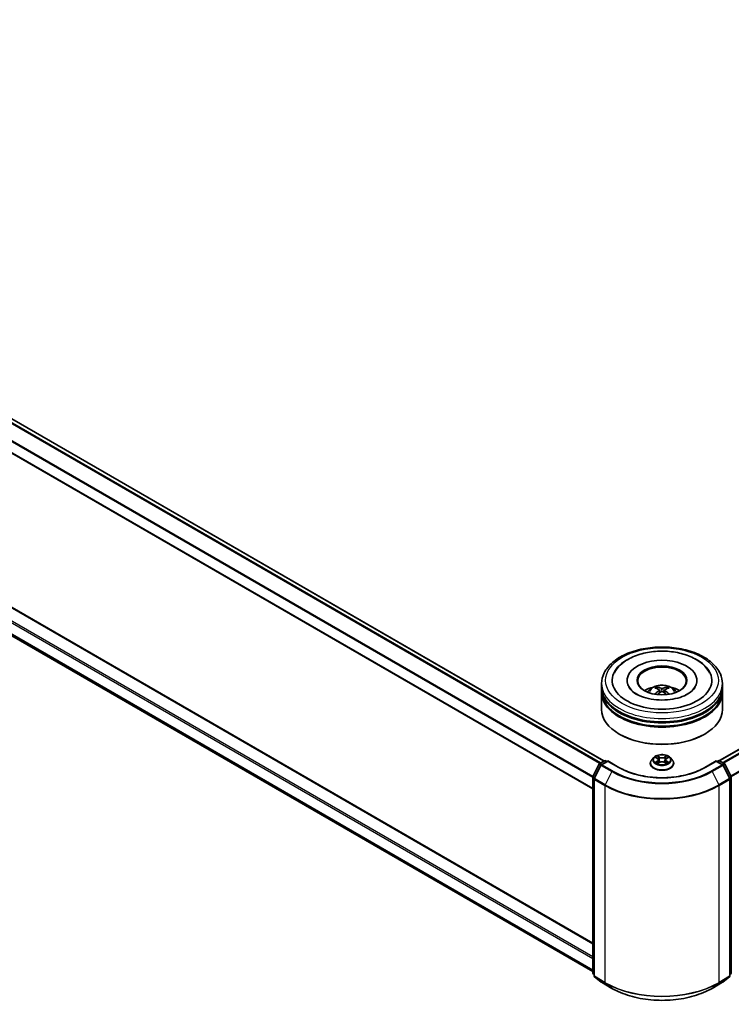
# Model space of a CAD drawing. Units: millimetres. Extents: x 36 to 11240, y 20 to 2128.
# Drawn here: x 357 to 420, y 371 to 458 of the extents above; entities that cross this region are included whole.
import ezdxf

# ---------------------------------------------------------------- set-up
doc = ezdxf.new("R2010")
doc.units = ezdxf.units.MM
doc.header["$LTSCALE"] = 2.5
doc.layers.add('Visible (ISO)', color=7, linetype='Continuous', lineweight=35)
doc.layers.add('Visible Narrow (ISO)', color=7, linetype='Continuous', lineweight=25)

msp = doc.modelspace()

# ---------------------------------------------------------------- linework, layer by layer
at = {"layer": 'Visible (ISO)'}
for p, q in [((408.8789, 392.5157), (295.3155, 458.0816)), ((532.7457, 458.1399), (419.1318, 392.5449)), ((407.8878, 390.0411), (294.3497, 455.5923)), ((295.4418, 441.2997), (407.8878, 376.3789)), ((294.9408, 439.0787), (407.8878, 373.8688)), ((408.6735, 399.0698), (408.6735, 399.3614)), ((410.9413, 399.653), (410.9413, 399.583)), ((417.1199, 399.653), (417.1199, 399.583)), ((419.3878, 399.0698), (419.3878, 399.3614)), ((408.6735, 398.6907), (408.6735, 398.9823)), ((408.6735, 397.0869), (408.6735, 398.6032)), ((413.7851, 398.8009), (413.8129, 398.5418)), ((414.2761, 398.8009), (414.2483, 398.5418)), ((419.3878, 398.6907), (419.3878, 398.9823)), ((419.3878, 397.0869), (419.3878, 398.6032)), ((410.2931, 394.8707), (410.2426, 394.8998)), ((417.7682, 394.8707), (417.8187, 394.8998)), ((407.8995, 391.146), (408.4655, 392.2572)), ((408.5074, 392.3013), (408.9263, 392.5431)), ((409.2324, 392.5157), (408.6587, 392.1845)), ((409.0334, 392.5431), (409.1566, 392.472)), ((409.2324, 392.4795), (409.2324, 392.5157)), ((410.2204, 391.9453), (409.2324, 392.5157)), ((412.9949, 392.3045), (412.9949, 392.3164)), ((413.2982, 392.8176), (413.121, 392.62)), ((413.4717, 392.8393), (413.6238, 392.7484)), ((413.6517, 392.2979), (413.81, 392.3862)), ((413.7174, 392.6235), (413.7467, 392.3509)), ((414.2512, 392.3862), (414.4096, 392.2979)), ((414.3438, 392.6235), (414.3146, 392.3509)), ((414.4375, 392.7484), (414.5895, 392.8393)), ((414.5895, 392.8394), (414.5896, 392.8394)), ((414.7631, 392.8176), (414.9402, 392.62)), ((415.0663, 392.3045), (415.0663, 392.3164)), ((418.8289, 392.5157), (417.8409, 391.9453)), ((418.8289, 392.5157), (418.8289, 392.4795)), ((419.4025, 392.1845), (418.8289, 392.5157)), ((418.9046, 392.472), (419.0278, 392.5431)), ((419.135, 392.5431), (419.5538, 392.3013)), ((419.5957, 392.2572), (420.1618, 391.146)), ((408.6168, 392.1404), (408.0258, 390.9801)), ((420.0355, 390.9801), (419.4444, 392.1404)), ((407.8878, 373.77), (407.8878, 391.0974)), ((408.0141, 390.9315), (408.0141, 373.4985)), ((420.0472, 373.4985), (420.0472, 390.9315)), ((420.1734, 391.0974), (420.1734, 373.77)), ((408.0141, 373.6167), (407.9276, 373.6866)), ((408.0539, 373.4152), (408.645, 372.9374)), ((419.4163, 372.9374), (420.0074, 373.4152)), ((420.1336, 373.6866), (420.0472, 373.6167)), ((408.6587, 372.9279), (409.5931, 372.3885)), ((418.4681, 372.3885), (419.4025, 372.9279))]:
    msp.add_line(p, q, dxfattribs=at)
for centre, start, end in [((408.561, 392.2085), 120, 153.004492), ((408.9799, 392.4504), 60, 120), ((419.0814, 392.4504), 60, 120), ((419.5003, 392.2085), 26.995508, 60), ((408.7123, 392.0918), 120, 153.004492), ((419.349, 392.0918), 26.995508, 60), ((407.995, 391.0974), 153.004492, 180), ((408.1212, 390.9315), 153.004492, 180), ((419.94, 390.9315), 0, 26.995508), ((420.0663, 391.0974), 0, 26.995508), ((407.995, 373.77), 180, 231.051724), ((408.1212, 373.4985), 180, 231.051724), ((419.94, 373.4985), 308.948276, 0), ((420.0663, 373.77), 308.948276, 0), ((408.7123, 373.0207), 231.051724, 240), ((419.349, 373.0207), 300, 308.948276)]:
    msp.add_arc(centre, 0.1071, start, end, dxfattribs=at)
for centre, major_axis, ratio, start_param, end_param in [((414.0306, 399.653), (4.4107, 0), 0.5773503, 2.2877064, 7.1370716), ((414.0306, 399.653), (3.0893, 0), 0.5773503, 5.4710656, 10.2368977), ((414.0306, 399.5947), (-2.1429, 0), 0.5773503, 2.3727253, 7.0520527), ((414.0306, 398.9823), (5.3571, 0), 0.5773503, 3.12745, 6.2973279), ((414.0306, 398.6032), (5.3571, 0), 0.5773503, 3.12745, 6.2973279), ((414.0306, 399.0698), (-5.3571, 0), 0.5773503, 0, 3.1415927), ((414.0306, 398.6907), (-5.3571, 0), 0.5773503, 0, 3.1415927), ((414.0306, 397.9034), (-2.1429, 0), 0.5773503, 5.0762837, 5.5305884), ((414.0677, 396.9348), (1.219, -1.975), 0.4946241, 2.4477608, 2.6867451), ((414.0677, 396.8962), (-0.9074, -2.1361), 0.5952629, 3.9628231, 4.1931334), ((413.9972, 396.8941), (-1.0919, 2.048), 0.654173, 5.6260122, 5.8649965), ((413.9972, 396.9369), (1.3882, 1.8599), 0.5535342, 0.9593188, 1.1511249), ((414.0641, 396.8941), (-1.0919, -2.048), 0.654173, 3.5597815, 3.7987657), ((414.0641, 396.9369), (1.3882, -1.8599), 0.5535342, 1.9904677, 2.1822739), ((413.9936, 396.9348), (1.219, 1.975), 0.4946241, 0.4548476, 0.6938319), ((413.9936, 396.8962), (-0.9074, 2.1361), 0.5952629, 5.2316446, 5.4619549), ((414.0306, 397.9034), (-2.1429, 0), 0.5773503, 3.8941895, 4.3484943), ((414.0306, 398.9823), (-5.2857, 0), 0.5773503, 0.478284, 2.6633086), ((414.0306, 397.0869), (5.3571, 0), 0.5773503, 3.1415927, 6.2831853), ((414.0306, 398.6032), (-5.2857, 0), 0.5773503, 0.478284, 2.6633086), ((414.0306, 397.0286), (5.2857, 0), 0.5773503, 3.9269908, 5.4977871)]:
    msp.add_ellipse(centre, major_axis=major_axis, ratio=ratio, start_param=start_param, end_param=end_param, dxfattribs=at)
msp.add_ellipse((414.0306, 399.653), major_axis=(-2.2143, 0), ratio=0.5773503, dxfattribs=at)
for points, knots in [([(408.6735, 399.3614), (408.6735, 399.6928), (408.7565, 400.023), (409.0773, 400.6585), (409.3238, 400.9611), (409.9665, 401.5191), (410.3734, 401.7696), (411.2977, 402.1809), (411.8165, 402.3406), (412.9078, 402.5532), (413.4798, 402.6066), (414.6218, 402.604), (415.1916, 402.5482), (416.2761, 402.3319), (416.7905, 402.1712), (417.7145, 401.7553), (418.1236, 401.4998), (418.786, 400.9128), (419.0417, 400.5813), (419.3232, 399.9461), (419.3878, 399.6541), (419.3878, 399.3614)], [2.3561945, 2.3561945, 2.3561945, 2.3561945, 2.6397996, 2.6397996, 2.9429989, 2.9429989, 3.2702613, 3.2702613, 3.6015393, 3.6015393, 3.9310077, 3.9310077, 4.2596259, 4.2596259, 4.5891306, 4.5891306, 4.9204257, 4.9204257, 5.2473015, 5.2473015, 5.4977871, 5.4977871, 5.4977871, 5.4977871]), ([(411.0218, 401.5109), (411.3896, 401.7233), (411.8051, 401.8899), (412.6921, 402.1305), (413.1635, 402.2043), (414.1147, 402.2559), (414.5942, 402.2345), (415.5222, 402.0984), (415.9706, 401.9836), (416.7987, 401.662), (417.178, 401.4545), (417.813, 400.953), (418.0737, 400.6603), (418.2512, 400.3227)], [0, 0, 0, 0, 0.3461525, 0.3461525, 0.6917699, 0.6917699, 1.0341477, 1.0341477, 1.3775516, 1.3775516, 1.7248761, 1.7248761, 2.0614849, 2.0614849, 2.0614849, 2.0614849]), ([(409.8101, 400.3227), (409.9433, 400.576), (410.1238, 400.8044), (410.5382, 401.1971), (410.7689, 401.3649), (411.0218, 401.5109)], [5.79249672, 5.79249672, 5.79249672, 5.79249672, 6.04507653, 6.04507653, 6.28318531, 6.28318531, 6.28318531, 6.28318531]), ([(412.7525, 398.6091), (412.7923, 398.6778), (412.8392, 398.7387), (412.9754, 398.8828), (413.0715, 398.9534), (413.2995, 399.0821), (413.435, 399.1323), (413.7218, 399.2021), (413.8737, 399.2196), (414.1759, 399.2203), (414.3261, 399.204), (414.6189, 399.1354), (414.7615, 399.0831), (415.0215, 398.9347), (415.1414, 398.8405), (415.2644, 398.68), (415.2876, 398.6456), (415.3088, 398.6091)], [4.249599, 4.249599, 4.249599, 4.249599, 4.4264439, 4.4264439, 4.7238013, 4.7238013, 5.0990613, 5.0990613, 5.4934861, 5.4934861, 5.8833225, 5.8833225, 6.2775903, 6.2775903, 6.6518962, 6.6518962, 6.7459753, 6.7459753, 6.7459753, 6.7459753]), ([(416.9867, 399.0649), (416.9855, 399.0626), (416.9843, 399.0603), (416.9135, 398.9287), (416.7888, 398.7784), (416.4427, 398.5105), (416.2432, 398.3927), (415.7737, 398.1871), (415.5031, 398.0998), (414.9142, 397.9703), (414.595, 397.9292), (413.9443, 397.902), (413.6127, 397.9165), (412.9777, 397.9996), (412.6742, 398.068), (412.1323, 398.2457), (411.893, 398.3544), (411.5021, 398.5891), (411.3493, 398.7144), (411.1663, 398.9151), (411.1123, 398.9932), (411.0745, 399.0649)], [2.6509041, 2.6509041, 2.6509041, 2.6509041, 2.65701, 2.65701, 2.9970844, 2.9970844, 3.2781874, 3.2781874, 3.5630296, 3.5630296, 3.8547369, 3.8547369, 4.1498168, 4.1498168, 4.4437109, 4.4437109, 4.7320129, 4.7320129, 5.0133557, 5.0133557, 5.2030776, 5.2030776, 5.2030776, 5.2030776]), ([(413.4203, 398.4241), (413.4215, 398.4244), (413.4227, 398.4247), (413.4274, 398.4252), (413.4314, 398.4245), (413.4348, 398.4225), (413.4353, 398.4221), (413.4359, 398.4217)], [0.0219671693, 0.0219671693, 0.0219671693, 0.0219671693, 0.0234298311, 0.0234298311, 0.0280690561, 0.0280690561, 0.028985175, 0.028985175, 0.028985175, 0.028985175]), ([(413.5435, 399.0557), (413.5472, 399.0552), (413.5515, 399.0539), (413.5593, 399.0498), (413.5642, 399.0461), (413.5715, 399.0385), (413.5754, 399.0333), (413.5802, 399.0245), (413.5822, 399.0198), (413.5835, 399.0154)], [0.014560073, 0.014560073, 0.014560073, 0.014560073, 0.018722682, 0.018722682, 0.023429831, 0.023429831, 0.028069056, 0.028069056, 0.031810177, 0.031810177, 0.031810177, 0.031810177]), ([(413.7552, 398.8387), (413.765, 398.8336), (413.7733, 398.8267), (413.7838, 398.8109), (413.7859, 398.8019), (413.7844, 398.7846), (413.7807, 398.775), (413.7691, 398.7592), (413.7626, 398.7528), (413.7552, 398.747)], [-0.203600863, -0.203600863, -0.203600863, -0.203600863, -0.191101084, -0.191101084, -0.178601305, -0.178601305, -0.166077191, -0.166077191, -0.156924256, -0.156924256, -0.156924256, -0.156924256]), ([(414.1101, 398.9519), (414.099, 398.9475), (414.0853, 398.9438), (414.0555, 398.9391), (414.0395, 398.9381), (414.0097, 398.9388), (413.994, 398.9405), (413.9692, 398.9457), (413.9595, 398.9486), (413.9511, 398.9519)], [-0.203600878, -0.203600878, -0.203600878, -0.203600878, -0.191101099, -0.191101099, -0.178601321, -0.178601321, -0.166077206, -0.166077206, -0.156924272, -0.156924272, -0.156924272, -0.156924272]), ([(413.9511, 398.6338), (413.9622, 398.6408), (413.976, 398.6466), (414.0058, 398.654), (414.0218, 398.6556), (414.0515, 398.6545), (414.0673, 398.6518), (414.092, 398.6436), (414.1017, 398.639), (414.1101, 398.6338)], [-0.203600878, -0.203600878, -0.203600878, -0.203600878, -0.191101099, -0.191101099, -0.178601321, -0.178601321, -0.166077206, -0.166077206, -0.156924272, -0.156924272, -0.156924272, -0.156924272]), ([(414.3061, 398.747), (414.2963, 398.7546), (414.2879, 398.7637), (414.2775, 398.7822), (414.2753, 398.7917), (414.2768, 398.8087), (414.2806, 398.8173), (414.2922, 398.8301), (414.2987, 398.8349), (414.3061, 398.8387)], [-0.203600863, -0.203600863, -0.203600863, -0.203600863, -0.191101084, -0.191101084, -0.178601305, -0.178601305, -0.166077191, -0.166077191, -0.156924256, -0.156924256, -0.156924256, -0.156924256]), ([(414.4778, 399.0154), (414.4791, 399.0198), (414.481, 399.0245), (414.4859, 399.0333), (414.4897, 399.0385), (414.4971, 399.0461), (414.5019, 399.0498), (414.5098, 399.0539), (414.5141, 399.0552), (414.5178, 399.0557)], [0.042728556, 0.042728556, 0.042728556, 0.042728556, 0.046469677, 0.046469677, 0.051108902, 0.051108902, 0.055816051, 0.055816051, 0.05997866, 0.05997866, 0.05997866, 0.05997866]), ([(414.6254, 398.4217), (414.6259, 398.4221), (414.6265, 398.4225), (414.6299, 398.4245), (414.6338, 398.4252), (414.6385, 398.4247), (414.6397, 398.4244), (414.641, 398.4241)], [0.0455535579, 0.0455535579, 0.0455535579, 0.0455535579, 0.0464696768, 0.0464696768, 0.0511089018, 0.0511089018, 0.0525715636, 0.0525715636, 0.0525715636, 0.0525715636]), ([(413.121, 392.62), (413.1051, 392.6022), (413.0904, 392.5838), (413.064, 392.5458), (413.0523, 392.5263), (413.0318, 392.4862), (413.0232, 392.4657), (413.0092, 392.4239), (413.0038, 392.4027), (412.9967, 392.3597), (412.9949, 392.3381), (412.9949, 392.3164)], [3.4494242, 3.4494242, 3.4494242, 3.4494242, 3.54493753, 3.54493753, 3.64045085, 3.64045085, 3.73596417, 3.73596417, 3.83147749, 3.83147749, 3.92699082, 3.92699082, 3.92699082, 3.92699082]), ([(412.9949, 392.3045), (412.9949, 392.2407), (413.0117, 392.177), (413.0771, 392.055), (413.1267, 391.9969), (413.2548, 391.8915), (413.3343, 391.8447), (413.5143, 391.7683), (413.6148, 391.7388), (413.8261, 391.6999), (413.9368, 391.6905), (414.1576, 391.6926), (414.2676, 391.704), (414.4763, 391.7468), (414.5749, 391.778), (414.751, 391.8578), (414.8284, 391.9064), (414.9532, 392.0165), (415.0009, 392.0781), (415.0541, 392.1957), (415.0663, 392.2501), (415.0663, 392.3045)], [3.9269908, 3.9269908, 3.9269908, 3.9269908, 4.2267014, 4.2267014, 4.5391124, 4.5391124, 4.8636054, 4.8636054, 5.1893334, 5.1893334, 5.5140838, 5.5140838, 5.8384387, 5.8384387, 6.1632728, 6.1632728, 6.4890702, 6.4890702, 6.8129852, 6.8129852, 7.0685835, 7.0685835, 7.0685835, 7.0685835]), ([(414.7631, 392.8176), (414.7192, 392.8665), (414.6636, 392.9094), (414.5323, 392.9833), (414.4558, 393.0136), (414.2916, 393.058), (414.2039, 393.072), (414.0263, 393.0828), (413.9364, 393.0797), (413.7623, 393.0565), (413.6782, 393.0365), (413.5237, 392.9807), (413.4533, 392.945), (413.3577, 392.8765), (413.3256, 392.8482), (413.2982, 392.8176)], [1.2629648, 1.2629648, 1.2629648, 1.2629648, 1.5839777, 1.5839777, 1.9184063, 1.9184063, 2.2514838, 2.2514838, 2.5827972, 2.5827972, 2.9145331, 2.9145331, 3.2485111, 3.2485111, 3.4494242, 3.4494242, 3.4494242, 3.4494242]), ([(413.5067, 392.8184), (413.4854, 392.8426), (413.4529, 392.8564), (413.4219, 392.8632), (413.4216, 392.8632), (413.4212, 392.8633)], [0.001902216, 0.001902216, 0.001902216, 0.001902216, 0.032055974, 0.032055974, 0.032394303, 0.032394303, 0.032394303, 0.032394303]), ([(413.4212, 392.8633), (413.4215, 392.8632), (413.4218, 392.8631), (413.425, 392.8619), (413.4279, 392.8607), (413.4308, 392.8596)], [-0.0323943032, -0.0323943032, -0.0323943032, -0.0323943032, -0.0320559737, -0.0320559737, -0.0289727583, -0.0289727583, -0.0289727583, -0.0289727583]), ([(413.4228, 392.3879), (413.4226, 392.3878), (413.4224, 392.3878), (413.4218, 392.3876), (413.4215, 392.3874), (413.4212, 392.3873)], [-0.00023059908, -0.00023059908, -0.00023059908, -0.00023059908, 0, 0, 0.00033832945, 0.00033832945, 0.00033832945, 0.00033832945]), ([(413.4212, 392.3873), (413.4216, 392.3874), (413.4219, 392.3875), (413.4225, 392.3876), (413.4227, 392.3876), (413.423, 392.3877)], [-0.00033832945, -0.00033832945, -0.00033832945, -0.00033832945, 0, 0, 0.00024151791, 0.00024151791, 0.00024151791, 0.00024151791]), ([(413.5407, 392.3743), (413.5472, 392.369), (413.5542, 392.3636), (413.5692, 392.3528), (413.5772, 392.3475), (413.5942, 392.3369), (413.6032, 392.3316), (413.6222, 392.3214), (413.6321, 392.3164), (413.6486, 392.3087), (413.6548, 392.3059), (413.6611, 392.3031)], [4.53491661, 4.53491661, 4.53491661, 4.53491661, 4.60506204, 4.60506204, 4.67520747, 4.67520747, 4.7453529, 4.7453529, 4.81549833, 4.81549833, 4.85637589, 4.85637589, 4.85637589, 4.85637589]), ([(413.6195, 392.9762), (413.6193, 392.9764), (413.6192, 392.9765), (413.6188, 392.9768), (413.6186, 392.977), (413.6184, 392.9772)], [-0.00023059908, -0.00023059908, -0.00023059908, -0.00023059908, 0, 0, 0.00033832945, 0.00033832945, 0.00033832945, 0.00033832945]), ([(413.6184, 392.9772), (413.6185, 392.977), (413.6187, 392.9768), (413.6189, 392.9764), (413.619, 392.9763), (413.6191, 392.9761)], [-0.00033832945, -0.00033832945, -0.00033832945, -0.00033832945, 0, 0, 0.00024151791, 0.00024151791, 0.00024151791, 0.00024151791]), ([(413.658, 392.3014), (413.6406, 392.3025), (413.63, 392.2914), (413.6187, 392.2739), (413.6185, 392.2737), (413.6184, 392.2735)], [0.002431037, 0.002431037, 0.002431037, 0.002431037, 0.032055974, 0.032055974, 0.032394303, 0.032394303, 0.032394303, 0.032394303]), ([(413.6184, 392.2735), (413.6186, 392.2737), (413.6188, 392.2738), (413.6209, 392.2757), (413.6228, 392.2773), (413.6247, 392.2788)], [-0.0323943032, -0.0323943032, -0.0323943032, -0.0323943032, -0.0320559737, -0.0320559737, -0.0289727583, -0.0289727583, -0.0289727583, -0.0289727583]), ([(413.7174, 392.6235), (413.7164, 392.6332), (413.7142, 392.6429), (413.7075, 392.6617), (413.703, 392.6708), (413.692, 392.6884), (413.6856, 392.6969), (413.6708, 392.7131), (413.6625, 392.7207), (413.6443, 392.7353), (413.6344, 392.7421), (413.6238, 392.7484)], [0.84730152, 0.84730152, 0.84730152, 0.84730152, 0.98850982, 0.98850982, 1.12971813, 1.12971813, 1.27092643, 1.27092643, 1.41213473, 1.41213473, 1.55334303, 1.55334303, 1.55334303, 1.55334303]), ([(414.2512, 392.3862), (414.2274, 392.3994), (414.2003, 392.4104), (414.142, 392.4271), (414.1108, 392.4329), (414.047, 392.4386), (414.0143, 392.4386), (413.9504, 392.4329), (413.9192, 392.4271), (413.8609, 392.4104), (413.8338, 392.3994), (413.81, 392.3862)], [1.5882496, 1.5882496, 1.5882496, 1.5882496, 1.8954276, 1.8954276, 2.2026055, 2.2026055, 2.5097835, 2.5097835, 2.8169614, 2.8169614, 3.1241394, 3.1241394, 3.1241394, 3.1241394]), ([(414.4375, 392.7484), (414.4269, 392.7421), (414.4169, 392.7353), (414.3988, 392.7207), (414.3905, 392.7131), (414.3757, 392.6969), (414.3692, 392.6884), (414.3583, 392.6708), (414.3538, 392.6617), (414.3471, 392.6429), (414.3449, 392.6332), (414.3438, 392.6235)], [3.15904595, 3.15904595, 3.15904595, 3.15904595, 3.30025425, 3.30025425, 3.44146255, 3.44146255, 3.58267086, 3.58267086, 3.72387916, 3.72387916, 3.86508746, 3.86508746, 3.86508746, 3.86508746]), ([(414.3989, 392.9014), (414.4189, 392.9291), (414.4303, 392.9576), (414.4426, 392.9768), (414.4427, 392.977), (414.4428, 392.9772)], [0, 0, 0, 0, 0.032055974, 0.032055974, 0.032394303, 0.032394303, 0.032394303, 0.032394303]), ([(414.4001, 392.3031), (414.4065, 392.3059), (414.4127, 392.3087), (414.4291, 392.3164), (414.4391, 392.3214), (414.458, 392.3316), (414.467, 392.3369), (414.4841, 392.3475), (414.4921, 392.3528), (414.5071, 392.3636), (414.5141, 392.369), (414.5205, 392.3743)], [6.13919839, 6.13919839, 6.13919839, 6.13919839, 6.18007596, 6.18007596, 6.25022139, 6.25022139, 6.32036682, 6.32036682, 6.39051225, 6.39051225, 6.46065768, 6.46065768, 6.46065768, 6.46065768]), ([(414.4428, 392.9772), (414.4426, 392.977), (414.4424, 392.9768), (414.4404, 392.975), (414.4385, 392.9732), (414.4366, 392.9715)], [-0.0323943032, -0.0323943032, -0.0323943032, -0.0323943032, -0.0320559737, -0.0320559737, -0.0289727583, -0.0289727583, -0.0289727583, -0.0289727583]), ([(414.4418, 392.2744), (414.4419, 392.2743), (414.4421, 392.2741), (414.4424, 392.2738), (414.4426, 392.2737), (414.4428, 392.2735)], [-0.00023059908, -0.00023059908, -0.00023059908, -0.00023059908, 0, 0, 0.00033832945, 0.00033832945, 0.00033832945, 0.00033832945]), ([(414.4428, 392.2735), (414.4427, 392.2737), (414.4426, 392.2739), (414.4424, 392.2742), (414.4423, 392.2743), (414.4422, 392.2745)], [-0.00033832945, -0.00033832945, -0.00033832945, -0.00033832945, 0, 0, 0.00024151791, 0.00024151791, 0.00024151791, 0.00024151791]), ([(414.5507, 392.3885), (414.5717, 392.3925), (414.6064, 392.3944), (414.6394, 392.3875), (414.6397, 392.3874), (414.64, 392.3873)], [0, 0, 0, 0, 0.032055974, 0.032055974, 0.032394303, 0.032394303, 0.032394303, 0.032394303]), ([(414.64, 392.3873), (414.6397, 392.3874), (414.6394, 392.3876), (414.6362, 392.3888), (414.6334, 392.3898), (414.6305, 392.3908)], [-0.0323943032, -0.0323943032, -0.0323943032, -0.0323943032, -0.0320559737, -0.0320559737, -0.0289727583, -0.0289727583, -0.0289727583, -0.0289727583]), ([(414.64, 392.8633), (414.6397, 392.8632), (414.6394, 392.8632), (414.6388, 392.863), (414.6385, 392.863), (414.6383, 392.8629)], [-0.00033832945, -0.00033832945, -0.00033832945, -0.00033832945, 0, 0, 0.00024151791, 0.00024151791, 0.00024151791, 0.00024151791]), ([(414.6385, 392.8627), (414.6387, 392.8628), (414.6389, 392.8629), (414.6394, 392.8631), (414.6397, 392.8632), (414.64, 392.8633)], [-0.00023059908, -0.00023059908, -0.00023059908, -0.00023059908, 0, 0, 0.00033832945, 0.00033832945, 0.00033832945, 0.00033832945]), ([(415.0663, 392.3164), (415.0663, 392.3381), (415.0645, 392.3597), (415.0574, 392.4027), (415.0521, 392.4239), (415.0381, 392.4657), (415.0294, 392.4862), (415.009, 392.5263), (414.9972, 392.5458), (414.9708, 392.5838), (414.9562, 392.6022), (414.9402, 392.62)], [0.78539816, 0.78539816, 0.78539816, 0.78539816, 0.88091149, 0.88091149, 0.97642481, 0.97642481, 1.07193813, 1.07193813, 1.16745145, 1.16745145, 1.26296478, 1.26296478, 1.26296478, 1.26296478]), ([(417.8409, 391.9453), (417.4447, 391.7166), (416.9838, 391.523), (415.9785, 391.2273), (415.4343, 391.1252), (414.3171, 391.023), (413.7442, 391.023), (412.627, 391.1252), (412.0828, 391.2273), (411.0775, 391.523), (410.6166, 391.7166), (410.2204, 391.9453)], [1.5707963, 1.5707963, 1.5707963, 1.5707963, 1.8849556, 1.8849556, 2.1991149, 2.1991149, 2.5132741, 2.5132741, 2.8274334, 2.8274334, 3.1415927, 3.1415927, 3.1415927, 3.1415927]), ([(409.5931, 372.3885), (410.0606, 372.1186), (410.6001, 371.8925), (411.7714, 371.5479), (412.4032, 371.4295), (413.6988, 371.311), (414.3624, 371.311), (415.6581, 371.4295), (416.2898, 371.5479), (417.4612, 371.8925), (418.0006, 372.1186), (418.4681, 372.3885)], [3.1415927, 3.1415927, 3.1415927, 3.1415927, 3.4557519, 3.4557519, 3.7699112, 3.7699112, 4.0840704, 4.0840704, 4.3982297, 4.3982297, 4.712389, 4.712389, 4.712389, 4.712389])]:
    msp.add_open_spline(points, degree=3, knots=knots, dxfattribs=at)
for points in [[(413.4361, 398.4215), (413.436, 398.4216), (413.436, 398.4216), (413.4359, 398.4217)], [(414.6254, 398.4217), (414.6253, 398.4216), (414.6252, 398.4216), (414.6252, 398.4215)], [(413.4308, 392.8596), (413.4447, 392.8539), (413.4587, 392.8472), (413.4718, 392.8394)], [(413.6247, 392.2788), (413.6335, 392.2862), (413.6424, 392.2927), (413.6516, 392.2979)], [(414.4366, 392.9715), (414.4189, 392.955), (414.401, 392.9346), (414.3808, 392.915)], [(414.6305, 392.3908), (414.6034, 392.4001), (414.576, 392.4059), (414.5554, 392.4098)]]:
    msp.add_open_spline(points, degree=3, dxfattribs=at)
for points, weights in [([(413.6161, 398.904), (413.6004, 398.9576), (413.5835, 399.0154)], [1.08273581125, 1.07755563389, 1.07090462461]), ([(414.4778, 399.0154), (414.4608, 398.9576), (414.4451, 398.904)], [1.07090461894, 1.07755562758, 1.08273580442])]:
    msp.add_rational_spline(points, weights, degree=2, dxfattribs=at)
at = {"layer": 'Visible Narrow (ISO)'}
for p, q in [((408.4954, 392.2933), (294.9362, 457.8567)), ((408.5799, 392.3432), (294.9944, 457.9218)), ((408.8475, 392.4976), (295.2619, 458.0763)), ((532.7993, 458.1346), (419.1633, 392.5268)), ((533.0669, 457.9801), (419.4308, 392.3723)), ((533.1251, 457.915), (419.5163, 392.323)), ((533.7161, 456.7548), (420.1428, 391.1832)), ((407.8878, 391.0663), (294.3276, 456.6303)), ((407.8958, 391.1379), (294.3451, 456.6964)), ((533.7337, 456.6886), (420.1704, 391.1228)), ((407.8878, 390.0773), (294.3276, 455.6414)), ((295.3882, 441.2943), (407.8878, 376.3427)), ((294.3276, 440.5945), (407.8878, 375.0304)), ((294.4033, 440.7257), (407.8878, 375.2054)), ((294.3276, 439.6055), (407.8878, 374.0415)), ((294.3451, 439.5597), (407.8878, 374.0058)), ((294.9362, 439.0819), (407.8878, 373.8693)), ((413.7552, 398.747), (413.7731, 398.5131)), ((413.9511, 398.9519), (413.9283, 398.6194)), ((414.1101, 398.9519), (414.1329, 398.6194)), ((414.3061, 398.747), (414.2882, 398.5131)), ((408.561, 392.296), (408.9799, 392.5378)), ((408.7064, 392.2121), (408.561, 392.296)), ((408.7123, 392.1792), (409.2324, 392.4795)), ((408.9799, 392.5378), (409.1253, 392.4539)), ((409.2324, 392.4795), (410.1668, 391.94)), ((413.4212, 392.8633), (413.6146, 392.7477)), ((413.6146, 392.503), (413.4212, 392.3873)), ((413.5058, 392.4098), (413.6274, 392.4825)), ((413.5703, 392.3522), (413.5576, 392.3727)), ((413.8187, 392.8655), (413.6184, 392.9772)), ((413.6184, 392.2735), (413.8187, 392.3851)), ((413.6274, 392.4825), (413.64, 392.3127)), ((413.6411, 392.2979), (413.6411, 392.2979)), ((413.6415, 392.2917), (413.6415, 392.2916)), ((413.6804, 392.915), (413.8064, 392.8448)), ((413.7883, 392.5919), (413.7244, 392.8227)), ((413.8064, 392.8448), (413.7883, 392.5919)), ((414.4428, 392.9772), (414.2425, 392.8655)), ((414.2425, 392.3851), (414.4428, 392.2735)), ((414.2549, 392.8448), (414.3808, 392.915)), ((414.2549, 392.8448), (414.2729, 392.5919)), ((414.3369, 392.8227), (414.2729, 392.5919)), ((414.4197, 392.2917), (414.4197, 392.2916)), ((414.4202, 392.2979), (414.4202, 392.2979)), ((414.4338, 392.4825), (414.4213, 392.3127)), ((414.4338, 392.4825), (414.5554, 392.4098)), ((414.4466, 392.7477), (414.64, 392.8633)), ((414.64, 392.3873), (414.4466, 392.503)), ((414.5037, 392.3727), (414.4909, 392.3522)), ((417.8945, 391.94), (418.8289, 392.4795)), ((418.8289, 392.4795), (419.349, 392.1792)), ((418.936, 392.4539), (419.0814, 392.5378)), ((419.0814, 392.5378), (419.5003, 392.296)), ((419.5003, 392.296), (419.3549, 392.2121)), ((407.9368, 391.1198), (408.5028, 392.2309)), ((408.063, 390.9539), (408.6541, 392.1142)), ((408.5028, 392.2309), (408.6284, 392.1584)), ((408.6541, 392.1142), (409.5885, 391.5747)), ((409.6467, 391.6398), (408.7123, 392.1792)), ((409.5885, 391.5747), (408.9974, 390.4144)), ((419.349, 392.1792), (418.4146, 391.6398)), ((418.4728, 391.5747), (419.4072, 392.1142)), ((418.4728, 391.5747), (419.0638, 390.4144)), ((419.4072, 392.1142), (419.9982, 390.9539)), ((419.4328, 392.1584), (419.5585, 392.2309)), ((419.5585, 392.2309), (420.1245, 391.1198)), ((407.9192, 373.7262), (407.9192, 391.0537)), ((407.9192, 391.0537), (408.0305, 390.9894)), ((408.0605, 391.0484), (407.9368, 391.1198)), ((408.0455, 373.4547), (408.0455, 390.8877)), ((408.0455, 390.8877), (408.9799, 390.3483)), ((408.9974, 390.4144), (408.063, 390.9539)), ((419.9982, 390.9539), (419.0638, 390.4144)), ((419.0814, 390.3483), (420.0158, 390.8877)), ((420.1245, 391.1198), (420.0007, 391.0484)), ((420.0158, 390.8877), (420.0158, 373.4547)), ((420.0308, 390.9894), (420.1421, 391.0537)), ((420.1421, 391.0537), (420.1421, 373.7262)), ((408.9799, 390.3483), (408.9799, 372.9153)), ((419.0814, 372.9153), (419.0814, 390.3483)), ((408.0141, 373.6714), (407.9192, 373.7262)), ((408.0141, 373.6179), (407.9368, 373.6804)), ((407.9368, 373.6804), (408.0141, 373.6357)), ((408.9799, 372.9153), (408.0455, 373.4547)), ((408.6541, 372.9311), (408.063, 373.4089)), ((408.063, 373.4089), (408.9974, 372.8694)), ((419.0638, 372.8694), (419.9982, 373.4089)), ((420.0158, 373.4547), (419.0814, 372.9153)), ((419.9982, 373.4089), (419.4072, 372.9311)), ((420.1421, 373.7262), (420.0472, 373.6714)), ((420.1245, 373.6804), (420.0472, 373.6179)), ((420.0472, 373.6357), (420.1245, 373.6804)), ((409.5885, 372.3916), (408.6541, 372.9311)), ((409.5885, 372.3916), (408.9974, 372.8694)), ((419.4072, 372.9311), (418.4728, 372.3916)), ((418.4728, 372.3916), (419.0638, 372.8694))]:
    msp.add_line(p, q, dxfattribs=at)
for centre, major_axis in [((414.0306, 399.653), (5, 0)), ((414.0306, 392.6253), (0.7648, 0))]:
    msp.add_ellipse(centre, major_axis=major_axis, ratio=0.5773503, dxfattribs=at)
for centre, major_axis, ratio, start_param, end_param in [((414.0306, 399.3614), (-5.3571, 0), 0.5773503, 0, 3.1415927), ((414.0306, 398.5828), (-1.096, 0), 0.5773503, 3.0761472, 6.3486308), ((414.0306, 398.6926), (-0.7955, 0), 0.5773503, 5.3714845, 5.6240898), ((414.0306, 398.6747), (0.7404, 0), 0.5773503, 2.2191702, 2.4253628), ((414.0306, 398.6747), (0.7404, 0), 0.5773503, 0.7162298, 0.9224224), ((414.0306, 398.6926), (-0.7955, 0), 0.5773503, 3.8006881, 4.0532935), ((408.561, 392.2085), (-0.0955, 0.0486), 0.0739221, 0, 0.9533753), ((408.561, 392.2085), (0.0536, 0.0928), 0.5773503, 0.7853982, 1.6614562), ((408.561, 392.2085), (-0.0536, 0.0928), 0.5773503, 5.4977871, 6.2831853), ((408.9799, 392.4504), (-0.0536, 0.0928), 0.5773503, 5.4977871, 6.2831853), ((408.9799, 392.4504), (0.0536, 0.0928), 0.5773503, 0, 0.7853982), ((414.0306, 392.3482), (-1.0242, 0), 0.5773503, 5.8056187, 9.9023446), ((414.0306, 392.3164), (-1.0357, 0), 0.5773503, 0, 3.1415927), ((414.0306, 392.3045), (1.0357, 0), 0.5773503, 3.1415927, 6.2831853), ((414.0306, 392.5988), (-0.8247, 0), 0.5773503, 5.8056187, 9.9023446), ((414.0306, 392.6253), (-0.7357, 0), 0.5773503, 5.3071026, 5.6884717), ((414.0306, 392.6253), (0.7357, 0), 0.5773503, 3.7363063, 4.1176753), ((413.5186, 392.404), (-0.0034, -0.0175), 0.7797536, 4.5269049, 5.922087), ((413.464, 392.271), (-0.0563, -0.1345), 0.7122196, 2.6720097, 3.2872655), ((413.5704, 392.3669), (-0.0152, -0.0094), 0.7297361, 5.1634453, 5.7754826), ((414.0306, 392.5443), (0.5758, 0), 0.5773503, 2.1762943, 2.4206222), ((413.6146, 392.7331), (0.0092, 0.0153), 0.5873385, 0, 0.7942785), ((413.3952, 392.6253), (0.3051, 0), 0.5773503, 5.5152404, 7.0511302), ((413.6146, 392.4884), (0.0092, -0.0153), 0.5873385, 0.8637843, 2.3473142), ((413.3952, 392.612), (0.3229, 0), 0.5773503, 5.5152404, 6.3450887), ((413.6681, 392.9089), (-0.0146, -0.0103), 0.1849737, 1.043317, 2.4384992), ((413.621, 392.8346), (0.0756, -0.1511), 0.5476269, 1.2270205, 1.8422764), ((413.712, 392.8165), (-0.0172, -0.0048), 0.2229178, 3.8515805, 5.2070037), ((413.776, 392.5858), (-0.0172, -0.0048), 0.2228845, 3.8515738, 5.2026198), ((413.8187, 392.8509), (-0.0087, -0.0156), 0.5671862, 3.9184152, 5.401945), ((414.0306, 392.9789), (0.3229, 0), 0.5773503, 3.9444441, 5.4803339), ((413.8187, 392.3706), (-0.0087, 0.0156), 0.5671862, 5.5063628, 6.2831853), ((414.0306, 392.9922), (-0.3051, 0), 0.5773503, 0.8028515, 2.3387412), ((414.0306, 392.2584), (0.3051, 0), 0.5773503, 0.8028515, 2.3387412), ((414.2425, 392.8509), (0.0087, -0.0156), 0.5671862, 0.8812403, 2.3647701), ((414.2425, 392.3706), (0.0087, 0.0156), 0.5671862, 0, 0.7768225), ((414.2853, 392.5858), (-0.0172, 0.0048), 0.2228845, 4.2221582, 5.5732041), ((414.6661, 392.6253), (-0.3051, 0), 0.5773503, 5.5152404, 7.0511302), ((414.4403, 392.8346), (-0.0756, -0.1511), 0.5476269, 4.4409089, 5.0561648), ((414.3492, 392.8165), (-0.0172, 0.0048), 0.2229178, 4.2177743, 5.5731974), ((414.6661, 392.612), (-0.3229, 0), 0.5773503, 6.221282, 7.0511302), ((414.0306, 392.5443), (0.5758, 0), 0.5773503, 0.7209705, 0.9652983), ((414.3932, 392.9089), (-0.0146, 0.0103), 0.1849737, 0.7030935, 2.0982756), ((414.4466, 392.4884), (-0.0092, -0.0153), 0.5873385, 3.9358711, 5.419401), ((414.4466, 392.7331), (-0.0092, 0.0153), 0.5873385, 5.4889069, 6.2831853), ((414.0306, 392.6253), (-0.7357, 0), 0.5773503, 3.7363063, 4.1176753), ((414.0306, 392.6253), (0.7357, 0), 0.5773503, 5.3071026, 5.6884717), ((414.5973, 392.271), (0.0563, -0.1345), 0.7122196, 2.9959198, 3.6111756), ((414.4909, 392.3669), (-0.0152, 0.0094), 0.7297361, 3.6492954, 4.2613326), ((414.5426, 392.404), (0.0034, -0.0175), 0.7797536, 0.3610983, 1.7562804), ((419.0814, 392.4504), (-0.0536, 0.0928), 0.5773503, 5.4977871, 6.2831853), ((419.0814, 392.4504), (0.0536, 0.0928), 0.5773503, 0, 0.7853982), ((419.5003, 392.2085), (0.0536, 0.0928), 0.5773503, 0, 0.7853982), ((419.5003, 392.2085), (0.0536, -0.0928), 0.5773503, 1.4801364, 2.3561945), ((419.5003, 392.2085), (0.0955, 0.0486), 0.0739221, 5.32981, 6.2831853), ((408.7123, 392.0918), (-0.0955, 0.0486), 0.0739221, 0, 0.9533753), ((408.7123, 392.0918), (0.0536, 0.0928), 0.5773503, 0.7853982, 1.6614562), ((408.7123, 392.0918), (-0.0536, 0.0928), 0.5773503, 5.4977871, 6.2831853), ((409.6467, 391.5523), (-0.0536, -0.0928), 0.5773503, 3.9269908, 4.8030489), ((414.0306, 394.1394), (6.2821, 0), 0.5773503, 3.9269908, 5.4977871), ((414.0306, 394.1708), (-6.1998, 0), 0.5773503, 0.7853982, 2.3561945), ((410.1668, 391.8526), (0.0536, 0.0928), 0.5773503, 0, 0.7853982), ((414.0306, 394.1708), (5.4643, 0), 0.5773503, 3.9269908, 5.4977871), ((417.8945, 391.8526), (-0.0536, 0.0928), 0.5773503, 5.4977871, 6.2831853), ((418.4146, 391.5523), (0.0536, -0.0928), 0.5773503, 1.4801364, 2.3561945), ((419.349, 392.0918), (0.0536, 0.0928), 0.5773503, 0, 0.7853982), ((419.349, 392.0918), (0.0536, -0.0928), 0.5773503, 1.4801364, 2.3561945), ((419.349, 392.0918), (0.0955, 0.0486), 0.0739221, 5.32981, 6.2831853), ((407.995, 391.0974), (-0.1071, 0), 0.5773503, 0, 0.7853982), ((407.995, 391.0974), (-0.0955, 0.0486), 0.0739221, 0, 0.9533753), ((407.995, 391.0974), (0.0536, 0.0928), 0.5773503, 1.6614562, 2.3561945), ((408.1212, 390.9315), (-0.1071, 0), 0.5773503, 0, 0.7853982), ((408.1212, 390.9315), (-0.0955, 0.0486), 0.0739221, 0, 0.9533753), ((408.1212, 390.9315), (0.0536, 0.0928), 0.5773503, 1.6614562, 2.3561945), ((419.94, 390.9315), (0.0955, 0.0486), 0.0739221, 5.32981, 6.2831853), ((419.94, 390.9315), (0.0536, -0.0928), 0.5773503, 0.7853982, 1.4801364), ((419.94, 390.9315), (0.1071, 0), 0.5773503, 5.4977871, 6.2831853), ((420.0663, 391.0974), (0.0955, 0.0486), 0.0739221, 5.32981, 6.2831853), ((420.0663, 391.0974), (0.0536, -0.0928), 0.5773503, 0.7853982, 1.4801364), ((420.0663, 391.0974), (0.1071, 0), 0.5773503, 5.4977871, 6.2831853), ((409.0556, 390.392), (0.0536, 0.0928), 0.5773503, 1.6614562, 2.3561945), ((414.0306, 393.2643), (7.1429, 0), 0.5773503, 3.9269908, 5.4977871), ((414.0306, 393.3203), (-7.118, 0), 0.5773503, 0.7853982, 2.3561945), ((419.0056, 390.392), (-0.0536, 0.0928), 0.5773503, 3.9269908, 4.6217291), ((407.995, 373.77), (-0.1071, 0), 0.5773503, 0, 0.7853982), ((407.995, 373.77), (-0.0536, -0.0928), 0.5773503, 5.4977871, 6.1925254), ((407.995, 373.77), (-0.0674, -0.0833), 0.8131434, 0, 0.127344), ((408.1212, 373.4985), (-0.1071, 0), 0.5773503, 0, 0.7853982), ((408.1212, 373.4985), (-0.0536, -0.0928), 0.5773503, 5.4977871, 6.1925254), ((408.1212, 373.4985), (-0.0674, -0.0833), 0.8131434, 0, 0.127344), ((419.94, 373.4985), (0.0536, -0.0928), 0.5773503, 0.0906599, 0.7853982), ((419.94, 373.4985), (0.0674, -0.0833), 0.8131434, 6.1558413, 6.2831853), ((419.94, 373.4985), (0.1071, 0), 0.5773503, 5.4977871, 6.2831853), ((420.0663, 373.77), (0.0536, -0.0928), 0.5773503, 0.0906599, 0.7853982), ((420.0663, 373.77), (0.0674, -0.0833), 0.8131434, 6.1558413, 6.2831853), ((420.0663, 373.77), (0.1071, 0), 0.5773503, 5.4977871, 6.2831853), ((408.7123, 373.0207), (-0.0674, -0.0833), 0.8131434, 0, 0.127344), ((408.7123, 373.0207), (-0.0536, -0.0928), 0.5773503, 6.1925254, 6.2831853), ((409.0556, 372.959), (-0.0536, -0.0928), 0.5773503, 5.4977871, 6.1925254), ((414.0306, 375.8313), (-7.1429, 0), 0.5773503, 0.7853982, 2.3561945), ((414.0306, 375.7753), (7.118, 0), 0.5773503, 3.9269908, 5.4977871), ((409.6467, 372.4813), (-0.0536, -0.0928), 0.5773503, 6.1925254, 6.2831853), ((414.0306, 374.9563), (-6.2821, 0), 0.5773503, 0.7853982, 2.3561945), ((418.4146, 372.4813), (0.0536, -0.0928), 0.5773503, 0, 0.0906599), ((419.0056, 372.959), (0.0536, -0.0928), 0.5773503, 0.0906599, 0.7853982), ((419.349, 373.0207), (0.0536, -0.0928), 0.5773503, 0, 0.0906599), ((419.349, 373.0207), (0.0674, -0.0833), 0.8131434, 6.1558413, 6.2831853)]:
    msp.add_ellipse(centre, major_axis=major_axis, ratio=ratio, start_param=start_param, end_param=end_param, dxfattribs=at)
for points in [[(413.5058, 392.4098), (413.4832, 392.4055), (413.4524, 392.399), (413.4228, 392.3879)], [(413.423, 392.3877), (413.4554, 392.3944), (413.4897, 392.3925), (413.5106, 392.3885)], [(413.5106, 392.3885), (413.5217, 392.3864), (413.5319, 392.3816), (413.5407, 392.3743)], [(413.6191, 392.9761), (413.6311, 392.9572), (413.6425, 392.9289), (413.6624, 392.9014)], [(413.6804, 392.915), (413.6583, 392.9365), (413.6388, 392.959), (413.6195, 392.9762)], [(413.6624, 392.9014), (413.6805, 392.8763), (413.6947, 392.8471), (413.7029, 392.8176)], [(413.7029, 392.8176), (413.7243, 392.7407), (413.7456, 392.6638), (413.7669, 392.5869)], [(413.7669, 392.5869), (413.7849, 392.522), (413.8059, 392.4584), (413.831, 392.3969)], [(413.848, 392.4043), (413.8247, 392.4652), (413.8052, 392.528), (413.7883, 392.5919)], [(414.2729, 392.5919), (414.2561, 392.528), (414.2366, 392.4652), (414.2133, 392.4043)], [(414.2303, 392.3969), (414.2554, 392.4584), (414.2763, 392.522), (414.2943, 392.5869)], [(414.2943, 392.5869), (414.3157, 392.6638), (414.337, 392.7407), (414.3583, 392.8176)], [(414.3583, 392.8176), (414.3665, 392.8471), (414.3808, 392.8763), (414.3989, 392.9014)], [(414.4422, 392.2745), (414.4311, 392.2915), (414.4205, 392.3025), (414.4033, 392.3014)], [(414.4096, 392.2979), (414.4207, 392.2917), (414.4313, 392.2836), (414.4418, 392.2744)], [(414.5205, 392.3743), (414.5293, 392.3816), (414.5395, 392.3864), (414.5507, 392.3885)], [(414.6383, 392.8629), (414.6078, 392.8562), (414.5757, 392.8424), (414.5546, 392.8184)], [(414.5896, 392.8394), (414.6052, 392.8487), (414.622, 392.8564), (414.6385, 392.8627)]]:
    msp.add_open_spline(points, degree=3, dxfattribs=at)

doc.saveas('drawing.dxf')
